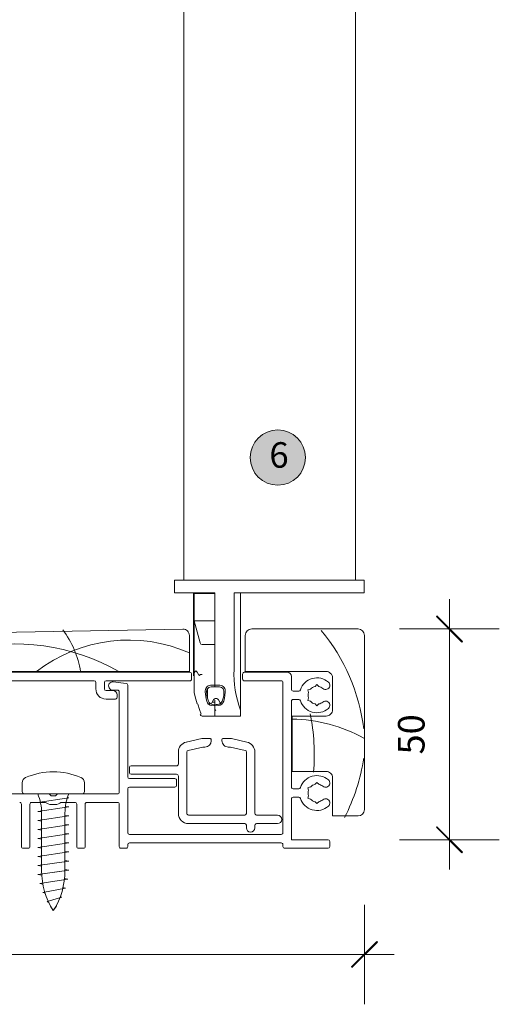
# Model space of a CAD drawing. Units: millimetres. Extents: x -2986 to 2026, y 1587 to 9269.
# Drawn here: x 1206 to 1319, y 6101 to 6332 of the extents above; entities that cross this region are included whole.
import ezdxf

# ---------------------------------------------------------------- set-up
doc = ezdxf.new("R2010")
doc.units = ezdxf.units.MM
doc.header["$LTSCALE"] = 2
doc.header["$PDSIZE"] = -1
for name, color, linetype, lineweight in [('A-Dims', 7, 'Continuous', 18), ('A-Door', 7, 'Continuous', 5), ('A-Hatch', 250, 'Continuous', 5), ('A-Text', 255, 'Continuous', 18)]:
    doc.layers.add(name, color=color, linetype=linetype, lineweight=lineweight)
doc.styles.add('ARIAL', font='arial.ttf')
doc.dimstyles.new('Scale0002-2 mm DOT', dxfattribs={"dimscale": 5, "dimtxt": 1.25, "dimasz": 0.75, "dimexe": 5, "dimexo": 100, "dimgap": 1, "dimtad": 1, "dimdec": 0, "dimtxsty": 'ARIAL', "dimblk": 'tick', "dimcen": 2, "dimse1": 1, "dimse2": 1, "dimclrd": 5, "dimclre": 5, "dimclrt": 256, "dimaunit": 1, "dimazin": 0, "dimtfac": 1, "dimtdec": 0, "dimtix": 1, "dimtmove": 2, "dimatfit": 3, "dimldrblk": 'LE_arrow', "dimfxl": 1, "dimlwd": -1, "dimarcsym": 0})

# ---------------------------------------------------------------- blocks, each defined once
blk = doc.blocks.new('EU_0228-205-sill')
for p, q in [((-13.6, 63.1), (-13.6, 60.1)), ((-12.6, 63.1), (-13.6, 63.1)), ((-12.6, 63.1), (26.05, 63.1)), ((26.44, 63.1), (26.05, 63.1)), ((26.44, 63.1), (28.42, 63.1)), ((28.81, 63.1), (28.42, 63.1)), ((28.81, 63.1), (30.6, 63.1)), ((31, 63.1), (30.6, 63.1)), ((31, 60.1), (31, 63.1)), ((-13.6, 60.1), (-12.6, 60.1)), ((17, 60.1), (-12.6, 60.1)), ((15.5, 32.52), (15.5, 60.1)), ((17, 42.1), (17, 60.1)), ((26.05, 60.1), (21.5, 60.1)), ((21.5, 42.1), (21.5, 60.1)), ((26.35, 59.95), (21.5, 59.95)), ((23.85, 59.95), (23.85, 60.1)), ((26.05, 60.1), (26.44, 60.1)), ((26.35, 53.55), (26.35, 59.95)), ((28.42, 60.1), (26.44, 60.1)), ((26.5, 55.6), (26.5, 60.1)), ((28.42, 60.1), (28.81, 60.1)), ((30.6, 60.1), (28.81, 60.1)), ((30.6, 60.1), (31, 60.1)), ((26.35, 53.55), (21.5, 53.55)), ((24.95, 48.32), (26.35, 53.55)), ((26.35, 41.09), (26.35, 53.55)), ((26.5, 55.6), (26.5, 45.6)), ((-12.15, 51.6), (12.85, 51.6)), ((29.03, 51.57), (81.03, 50.63)), ((-13.65, 9.1), (-13.65, 50.1)), ((14.35, 50.1), (14.35, 41.6)), ((27.5, 41.6), (27.5, 50.07)), ((24.47, 47.95), (21.5, 47.95)), ((21.5, 47.95), (21.5, 42.1)), ((26.35, 45.6), (26.5, 45.6)), ((26.5, 40.6), (26.5, 45.6)), ((21.5, 42.1), (21.5, 38.51)), ((21.5, 38.51), (21.5, 42.1)), ((25.96, 41.72), (25.71, 41.41)), ((26.09, 41.7), (25.96, 41.72)), ((-6.15, 40.1), (-6.15, 32.6)), ((14.35, 41.6), (-4.65, 41.6)), ((3.5, 37.4), (3.5, 40.4)), ((4.5, 41.4), (14.6, 41.4)), ((14.6, 39.4), (5.9, 39.4)), ((15, 41), (15, 39.8)), ((24.99, 40.85), (24.97, 40.9)), ((25.15, 40.69), (24.99, 40.85)), ((25.31, 40.76), (25.15, 40.69)), ((25.71, 41.41), (25.31, 40.76)), ((26.21, 41.52), (26.09, 41.7)), ((26.35, 41.09), (26.21, 41.52)), ((26.35, 41.09), (26.35, 36.6)), ((27, 39.8), (27, 41)), ((27.4, 41.4), (80.1, 41.4)), ((47.1, 39.4), (27.4, 39.4)), ((78.5, 41.6), (27.5, 41.6)), ((70.13, 39.4), (49.9, 39.4)), ((-2.5, 38.5), (-2.95, 38.05)), ((-2.05, 38.05), (-2.5, 38.5)), ((-0.33, 37.25), (-0.95, 37.42)), ((-0.5, 36.64), (-0.33, 37.25)), ((5.5, 39), (5.5, 3.65)), ((20.33, 38.36), (20.33, 38.36)), ((20.33, 38.36), (21.5, 38.36)), ((21.5, 37.99), (20.44, 37.99)), ((20.44, 37.99), (20.44, 37.99)), ((21.5, 38.36), (21.5, 37.99)), ((21.5, 38.36), (21.91, 38.36)), ((21.91, 38.36), (22.52, 38.36)), ((22.52, 38.36), (22.52, 38.36)), ((23.25, 35.35), (23.25, 37.44)), ((42, 16.8), (42, 38.4)), ((42.35, 38.79), (45.4, 39.19)), ((45.5, 37.2), (44.4, 37.2)), ((45.5, 37.1), (47.1, 37.1)), ((47.5, 37.5), (47.5, 39)), ((49.5, 39), (49.5, 37.5)), ((-0.5, 35.36), (-0.33, 34.75)), ((3.1, 37), (1.78, 37)), ((3.1, 35), (1.78, 35)), ((19.2, 35.93), (19.1, 36.79)), ((19.1, 36.79), (19.1, 36.79)), ((19.28, 35.4), (19.2, 35.93)), ((19.41, 34.6), (19.28, 35.4)), ((20.69, 34.92), (20.27, 34.2)), ((21.5, 33.93), (21.5, 34.86)), ((22.23, 34.2), (21.81, 34.92)), ((25.99, 35.1), (25.64, 33.96)), ((26.35, 36.6), (25.99, 35.1)), ((44, 36.8), (44, 13.2)), ((44.5, 35.5), (44.5, 36.1)), ((47.1, 35.1), (44.9, 35.1)), ((-2.95, 33.95), (-2.5, 33.5)), ((-2.5, 33.5), (-2.05, 33.95)), ((-0.33, 34.75), (-0.95, 34.58)), ((3.5, 14.4), (3.5, 34.6)), ((15.5, 32.52), (15.5, 31.1)), ((19.41, 34.6), (19.41, 34.6)), ((21.5, 33.54), (20.65, 33.58)), ((20.65, 33.58), (20.65, 33.58)), ((21.5, 32.35), (21.25, 32.6)), ((22.14, 34.35), (21.5, 34.35)), ((21.5, 34.35), (21.5, 33.8)), ((21.5, 33.77), (21.74, 33.79)), ((21.5, 33.77), (21.5, 33.54)), ((21.5, 33.76), (21.5, 33.77)), ((22.2, 33.58), (21.5, 33.54)), ((21.5, 33.54), (21.5, 33.09)), ((21.5, 33.08), (21.5, 33.54)), ((21.5, 33.09), (21.5, 31.1)), ((21.5, 31.1), (21.5, 33.08)), ((21.74, 33.79), (21.99, 33.83)), ((21.99, 33.83), (21.99, 33.83)), ((22.2, 33.58), (22.2, 33.58)), ((23.25, 33.95), (22.66, 33.95)), ((25.14, 32.68), (24.77, 31.54)), ((25.52, 33.87), (25.14, 32.68)), ((25.78, 34.41), (25.68, 34.09)), ((-4.65, 31.1), (3.35, 31.1)), ((3.35, 31.1), (3.35, 18.1)), ((15.5, 31.1), (21.5, 31.1)), ((21.5, 31.1), (24.47, 31.1)), ((13.98, 24.99), (17.63, 25.8)), ((17.63, 25.8), (19.6, 25.8)), ((19.85, 25.55), (19.85, 25.3)), ((22.35, 25.3), (22.35, 25.55)), ((22.6, 25.8), (24.57, 25.8)), ((24.57, 25.8), (28.22, 24.99)), ((17.85, 23.8), (14.41, 23.04)), ((18.35, 23.8), (17.85, 23.8)), ((24.35, 23.8), (23.85, 23.8)), ((27.79, 23.04), (24.35, 23.8)), ((12.1, 8.2), (12.1, 22.65)), ((14.1, 22.65), (14.1, 8.2)), ((28.1, 8.2), (28.1, 22.65)), ((30.1, 22.65), (30.1, 19.8)), ((30.5, 19.4), (41.2, 19.4)), ((41.6, 19), (41.6, 17.8)), ((-6.15, 16.6), (-6.15, 7.6)), ((3.35, 18.1), (-4.65, 18.1)), ((30.1, 17), (30.1, 8.2)), ((41.2, 17.4), (30.5, 17.4)), ((30.9, 16.4), (41.6, 16.4)), ((-2.5, 15.5), (-2.95, 15.05)), ((-2.05, 15.05), (-2.5, 15.5)), ((-0.33, 14.25), (-0.95, 14.42)), ((-0.5, 13.64), (-0.33, 14.25)), ((3.1, 14), (1.78, 14)), ((30.5, 14.8), (30.5, 16)), ((41.6, 14.4), (30.9, 14.4)), ((42, 3.65), (42, 14)), ((-0.33, 11.75), (-0.95, 11.58)), ((-0.5, 12.36), (-0.33, 11.75)), ((3.1, 12), (1.78, 12)), ((3.5, 2), (3.5, 11.6)), ((44.4, 12.8), (58.5, 12.8)), ((58.5, 12.8), (59, 12.3)), ((59, 12.3), (60, 12.3)), ((60, 12.3), (60.5, 12.8)), ((60.5, 12.8), (71.9, 12.8)), ((-2.95, 10.95), (-2.5, 10.5)), ((-2.5, 10.5), (-2.05, 10.95)), ((44, 10.4), (44, 0.4)), ((51.6, 10.8), (44.4, 10.8)), ((52, 0.4), (52, 10.4)), ((54, 10.4), (54, 0.4)), ((57.7, 10.8), (54.4, 10.8)), ((59.98, 10.3), (59.02, 10.3)), ((64.6, 10.8), (61.3, 10.8)), ((65, 0.4), (65, 10.4)), ((67, 10.4), (67, 0.4)), ((-6.15, 7.6), (-12.15, 7.6)), ((6.75, 7.8), (11.7, 7.8)), ((14.5, 7.8), (27.7, 7.8)), ((11.7, 5.8), (6.75, 5.8)), ((12.1, 4.8), (12.1, 5.4)), ((14.1, 5.4), (14.1, 4.8)), ((27.7, 5.8), (14.5, 5.8)), ((5.9, 3.25), (41.6, 3.25)), ((-5.5, 0.4), (-5.5, 1.6)), ((-5.1, 2), (3.5, 2)), ((5.1, 0), (-5.1, 0)), ((5.5, 0.85), (5.5, 0.4)), ((41.6, 1.25), (5.9, 1.25)), ((42, 0.4), (42, 0.85)), ((43.6, 0), (42.4, 0)), ((53.6, 0), (52.4, 0)), ((66.6, 0), (65.4, 0))]:
    blk.add_line(p, q)
for centre, radius, start, end in [((-12.15, 50.1), 1.5, 90.0001, 179.9994), ((12.85, 50.1), 1.5, 359.9996, 90.0003), ((29, 50.07), 1.5, 88.959, 179.9995), ((24.47, 48.45), 0.5, 270.0001, 345.0002), ((-7.9, 41.09), 24.92, 339.8818, 2.3245), ((-4.65, 40.1), 1.5, 89.9995, 180.0006), ((-2.5, 36), 4.1, 18.1262, 130.7062), ((4.5, 40.4), 1, 90.0003, 179.9995), ((5.9, 39), 0.4, 89.9978, 180.0011), ((14.6, 41), 0.4, 359.9989, 90.0001), ((14.6, 39.8), 0.4, 269.9999, 0.0011), ((24.54, 42.99), 2.13, 268.5185, 281.5167), ((27.4, 41), 0.4, 89.9999, 180.0011), ((27.4, 39.8), 0.4, 179.9989, 270.0001), ((47.1, 39), 0.4, 0.0007, 90.0004), ((49.9, 39), 0.4, 90.0007, 179.9993), ((-4.52, 38.35), 1, 130.7059, 310.7065), ((-2.5, 36), 2.1, 102.3737, 130.7059), ((-2.5, 36), 2.1, 42.3742, 77.6255), ((1.78, 37.4), 0.4, 198.1251, 270.0009), ((3.1, 37.4), 0.4, 269.999, 0.002), ((20.38, 37.05), 1.31, 92.2286, 191.6506), ((20.53, 36.83), 1.16, 94.5485, 197.1052), ((21.87, 21.27), 16.73, 88.1605, 91.2752), ((22.32, 36.83), 1.16, 342.9644, 85.3818), ((22.47, 37.04), 1.31, 348.5997, 87.521), ((42.4, 38.4), 0.4, 97.4995, 180.0001), ((44.4, 36.8), 0.4, 89.998, 180.002), ((45.5, 36.1), 1, 89.9999, 179.9996), ((45.5, 38.2), 1, 269.9998, 95.7394), ((47.1, 37.5), 0.4, 270.0005, 359.9984), ((47.1, 37.5), 2.4, 269.9999, 359.9999), ((-2.5, 36), 2.1, 342.3721, 17.6279), ((1.78, 34.6), 0.4, 89.9991, 161.8749), ((3.1, 34.6), 0.4, 359.998, 90.001), ((23.5, 36.36), 4.08, 178.1453, 205.5393), ((21.25, 34.6), 0.65, 29.9995, 150.0005), ((17.63, 36.72), 5.8, 338.5768, 357.7386), ((10.55, 37.59), 13.23, 346.9252, 356.5031), ((44.9, 35.5), 0.4, 179.9998, 270.0002), ((-4.65, 32.6), 1.5, 179.9992, 270.0005), ((-4.52, 33.65), 1, 49.294, 229.294), ((-2.5, 36), 4.1, 229.294, 341.8738), ((-2.5, 36), 2.1, 229.2941, 257.6263), ((-2.5, 36), 2.1, 282.3734, 317.6269), ((20.83, 35.06), 1.49, 197.9963, 263.0907), ((21.08, 35.2), 1.4, 205.6824, 260.9156), ((19.84, 34.45), 0.5, 269.9985, 330.0009), ((21.84, 40.91), 7.15, 262.1183, 267.3069), ((21.79, 35.18), 1.37, 278.5331, 334.8689), ((22.13, 34.92), 1.34, 272.8286, 346.0845), ((22.66, 34.45), 0.5, 209.9954, 247.4993), ((24.47, 31.6), 0.5, 269.9997, 344.7438), ((19.6, 25.55), 0.25, 0.0015, 89.9985), ((22.6, 25.55), 0.25, 89.9981, 179.9985), ((14.5, 22.65), 2.4, 102.5001, 179.9994), ((18.35, 25.3), 1.5, 269.9995, 0.0005), ((23.85, 25.3), 1.5, 180.0005, 270.0001), ((27.7, 22.65), 2.4, 359.9998, 77.5002), ((14.5, 22.65), 0.4, 102.4992, 179.999), ((27.7, 22.65), 0.4, 359.9966, 77.5025), ((30.5, 19.8), 0.4, 179.9998, 270.0002), ((41.2, 19), 0.4, 0.0005, 89.9984), ((-4.65, 16.6), 1.5, 90, 180.0003), ((-2.5, 13), 4.1, 18.1262, 130.7062), ((30.5, 17), 0.4, 89.9998, 180.0002), ((30.9, 16), 0.4, 89.9998, 180.0002), ((41.2, 17.8), 0.4, 270.0016, 359.9984), ((41.6, 16.8), 0.4, 270.0016, 359.9984), ((-4.52, 15.35), 1, 130.7061, 310.7062), ((-2.5, 13), 2.1, 102.3737, 130.7059), ((-2.5, 13), 2.1, 42.3731, 77.6266), ((1.78, 14.4), 0.4, 198.1251, 270.0009), ((3.1, 14.4), 0.4, 269.999, 0.002), ((30.9, 14.8), 0.4, 180.0016, 269.9984), ((41.6, 14), 0.4, 0.0016, 89.9984), ((-4.52, 10.65), 1, 49.2938, 229.2939), ((-2.5, 13), 4.1, 229.2938, 341.8738), ((-2.5, 13), 2.1, 342.3721, 17.6279), ((1.78, 11.6), 0.4, 89.9991, 161.8749), ((3.1, 11.6), 0.4, 359.998, 90.001), ((44.4, 13.2), 0.4, 179.998, 270.002), ((-2.5, 13), 2.1, 229.2941, 257.6263), ((-2.5, 13), 2.1, 282.3745, 317.6258), ((44.4, 10.4), 0.4, 89.998, 180.002), ((51.6, 10.4), 0.4, 359.998, 90.002), ((54.4, 10.4), 0.4, 89.998, 180.002), ((59.02, 12.3), 2, 228.5901, 270.0003), ((59.98, 12.3), 2, 269.9999, 311.4099), ((64.6, 10.4), 0.4, 359.9998, 90.0002), ((67.4, 10.4), 0.4, 89.9998, 180.0002), ((-12.15, 9.1), 1.5, 180.0007, 269.9996), ((6.75, 6.8), 1, 90, 270), ((11.7, 8.2), 0.4, 269.999, 0.002), ((14.5, 8.2), 0.4, 180.0016, 269.9995), ((27.7, 8.2), 2.4, 270.0004, 359.9998), ((27.7, 8.2), 0.4, 269.999, 0.002), ((11.7, 5.4), 0.4, 359.998, 90.001), ((13.1, 4.8), 1, 180, 0), ((14.5, 5.4), 0.4, 90.0005, 179.9984), ((5.9, 3.65), 0.4, 179.9998, 270.0013), ((41.6, 3.65), 0.4, 270.0016, 359.9984), ((-5.1, 1.6), 0.4, 90.0005, 179.9984), ((-5.1, 0.4), 0.4, 180.0016, 269.9995), ((5.1, 0.4), 0.4, 269.9969, 0.002), ((5.9, 0.85), 0.4, 89.9987, 180.0002), ((41.6, 0.85), 0.4, 0.0016, 89.9984), ((42.4, 0.4), 0.4, 179.9998, 270.0002), ((43.6, 0.4), 0.4, 269.9987, 0.0002), ((52.4, 0.4), 0.4, 179.9998, 270.0002), ((53.6, 0.4), 0.4, 269.9998, 0.0002), ((65.4, 0.4), 0.4, 179.998, 270.002), ((66.6, 0.4), 0.4, 269.998, 0.002)]:
    blk.add_arc(centre, radius, start, end)
at = {"layer": 'A-Hatch'}
for centre, radius, start, end in [((30.84, 22.71), 44.66, 140.2465, 173.0941), ((75.21, 38), 22.4, 143.19, 170.8209), ((41.78, 13.71), 35.28, 52.159, 113.8821), ((68.58, -1.32), 49.41, 76.1434, 119.7584), ((3.7, -4.9), 35.29, 90.5684, 119.1657), ((48.12, 21.9), 49.99, 168.7308, 184.6262), ((31.03, 27.88), 45.02, 188.5197, 207.2449)]:
    blk.add_arc(centre, radius, start, end, dxfattribs=at)
blk = doc.blocks.new('tick')
h = blk.add_hatch(color=256)
h.paths.add_polyline_path([(0.818, 0.782), (0.782, 0.818), (0, 0.035), (0, 0), (0.035, 0)])
h.paths.add_polyline_path([(0, -0.035), (0, 0), (-0.035, 0), (-0.818, -0.782), (-0.782, -0.818)])
for p, q in [((0, -3.125), (0, 3.125)), ((-0.818, -0.782), (0.782, 0.818)), ((-0.782, -0.818), (0.818, 0.782)), ((-1.875, 0), (1.875, 0))]:
    blk.add_line(p, q)
for points in [[(0.818, 0.782), (0.782, 0.818)], [(-0.818, -0.782), (-0.782, -0.818)]]:
    blk.add_lwpolyline(points)
blk = doc.blocks.new('*D17')
at = {"layer": 'A-Dims', "color": 5}
blk.add_line((1306.82, 6185.29), (1306.82, 6143.19), dxfattribs=at)
at = {"layer": 'Defpoints', "color": 0}
for p in [(1272.82, 6189.04), (1273.17, 6139.44), (1306.82, 6139.44)]:
    blk.add_point(p, dxfattribs=at)
at = {"layer": 'A-Dims', "color": 5, "xscale": 3.75, "yscale": 3.75, "zscale": 3.75}
for p, rotation in [((1306.82, 6189.04), 90), ((1306.82, 6139.44), 270)]:
    blk.add_blockref('tick', p, dxfattribs=dict(at, rotation=rotation))
at = {"layer": 'A-Dims', "insert": (1298.65, 6164.24), "char_height": 6.25, "attachment_point": 5, "rotation": 90, "style": 'ARIAL'}
blk.add_mtext('50', dxfattribs=at)
blk = doc.blocks.new('LE_arrow')
h = blk.add_hatch(color=256)
h.paths.add_polyline_path([(-0.346, 0), (0, 0), (-1.097, 1.9), (-1.357, 1.75)])
h.paths.add_polyline_path([(-1.357, -1.75), (-1.097, -1.9), (0, 0), (-0.346, 0)])
at = {"color": 0, "flags": 128}
for points in [[(0, 0), (-1.097, 1.9), (-1.357, 1.75), (-0.346, 0), (-1.357, -1.75), (-1.097, -1.9), (0, 0)], [(0, 0), (-2.273, 0)]]:
    blk.add_lwpolyline(points, dxfattribs=at)
at = {"flags": 128}
for points in [[(-1.357, 1.75), (-1.097, 1.9)], [(-1.357, -1.75), (-1.097, -1.9)]]:
    blk.add_lwpolyline(points, dxfattribs=at)
blk = doc.blocks.new('*D18')
at = {"layer": 'A-Dims', "color": 5}
blk.add_line((1283.07, 6112.44), (1090.92, 6112.44), dxfattribs=at)
at = {"layer": 'Defpoints', "color": 0}
for p in [(1286.82, 6162.04), (1087.17, 6151.31), (1087.17, 6112.44)]:
    blk.add_point(p, dxfattribs=at)
at = {"layer": 'A-Dims', "color": 5, "xscale": 3.75, "yscale": 3.75, "zscale": 3.75, "rotation": 180}
blk.add_blockref('tick', (1087.17, 6112.44), dxfattribs=at)
at = {"layer": 'A-Dims', "color": 5, "xscale": 3.75, "yscale": 3.75, "zscale": 3.75}
blk.add_blockref('tick', (1286.82, 6112.44), dxfattribs=at)
at = {"layer": 'A-Dims', "insert": (1187, 6120.6), "char_height": 6.25, "attachment_point": 5, "style": 'ARIAL'}
blk.add_mtext('200', dxfattribs=at)
blk = doc.blocks.new('*D38')
at = {"layer": 'A-Dims', "color": 5}
blk.add_line((1068.02, 6172.92), (1068.02, 6185.26), dxfattribs=at)
at = {"layer": 'Defpoints', "color": 0}
for p in [(1068.02, 6189.01), (1244.14, 6189.01), (1191.9, 6169.17)]:
    blk.add_point(p, dxfattribs=at)
at = {"layer": 'A-Dims', "color": 5, "xscale": 3.75, "yscale": 3.75, "zscale": 3.75}
for p, rotation in [((1068.02, 6189.01), 90), ((1068.02, 6169.17), 270)]:
    blk.add_blockref('tick', p, dxfattribs=dict(at, rotation=rotation))
at = {"layer": 'A-Dims', "insert": (1059.85, 6179.09), "char_height": 6.25, "attachment_point": 5, "rotation": 90, "style": 'ARIAL'}
blk.add_mtext('20', dxfattribs=at)

msp = doc.modelspace()

# ---------------------------------------------------------------- hatches: boundary and pattern name
at = {"layer": 'A-Hatch'}
h = msp.add_hatch(color=256, dxfattribs=at)
h.dxf.hatch_style = 1
edge = h.paths.add_edge_path()
edge.add_arc((1266.47, 6229.38), 6.5, 0, 360)

# ---------------------------------------------------------------- linework, layer by layer
at = {"layer": 'A-Door'}
for points in [[(1244.37, 8295.4), (1244.37, 6200.54)], [(1284.75, 8295.4), (1284.75, 6200.54)]]:
    msp.add_lwpolyline(points, dxfattribs=at)
at = {"layer": 'A-Hatch'}
for p, q in [((1206.35, 6152.84), (1206.35, 6150.78)), ((1220.99, 6152.84), (1220.99, 6150.78)), ((1220.45, 6150.24), (1206.89, 6150.24)), ((1216.99, 6149.34), (1217.33, 6149.29)), ((1210.01, 6148.23), (1217.33, 6149.29)), ((1210.67, 6148.13), (1210.01, 6148.23)), ((1210.67, 6148.13), (1210.01, 6148.23)), ((1210.01, 6146.11), (1217.33, 6147.17)), ((1217.33, 6147.17), (1216.52, 6147.29)), ((1217.33, 6147.17), (1216.52, 6147.29)), ((1210.92, 6145.98), (1210.01, 6146.11)), ((1210.01, 6143.99), (1217.33, 6145.05)), ((1210.92, 6145.72), (1210.92, 6132.19)), ((1216.42, 6145.72), (1216.42, 6132.19)), ((1217.33, 6145.05), (1216.42, 6145.18)), ((1210.92, 6143.85), (1210.01, 6143.99)), ((1210.01, 6141.86), (1217.33, 6142.92)), ((1210.01, 6141.86), (1217.33, 6142.92)), ((1217.33, 6142.92), (1216.42, 6143.06)), ((1216.42, 6143.06), (1217.33, 6142.92)), ((1210.92, 6141.73), (1210.01, 6141.86)), ((1210.01, 6141.86), (1210.92, 6141.73)), ((1210.01, 6139.74), (1217.33, 6140.8)), ((1210.01, 6139.74), (1217.33, 6140.8)), ((1210.01, 6139.74), (1217.33, 6140.8)), ((1217.33, 6140.8), (1216.42, 6140.93)), ((1216.42, 6140.93), (1217.33, 6140.8)), ((1210.92, 6139.61), (1210.01, 6139.74)), ((1210.01, 6139.74), (1210.92, 6139.61)), ((1210.01, 6137.62), (1217.33, 6138.68)), ((1210.01, 6137.62), (1217.33, 6138.68)), ((1217.33, 6138.68), (1216.42, 6138.81)), ((1216.42, 6138.81), (1217.33, 6138.68)), ((1210.01, 6137.62), (1210.92, 6137.49)), ((1210.01, 6137.62), (1210.92, 6137.49)), ((1210.01, 6135.5), (1217.33, 6136.56)), ((1210.01, 6135.5), (1217.33, 6136.56)), ((1217.33, 6136.56), (1210.01, 6135.5)), ((1210.01, 6135.5), (1210.92, 6135.37)), ((1210.01, 6135.5), (1210.92, 6135.37)), ((1216.42, 6136.69), (1217.33, 6136.56)), ((1216.42, 6136.69), (1217.33, 6136.56)), ((1210.01, 6133.38), (1217.33, 6134.44)), ((1210.01, 6133.38), (1217.33, 6134.44)), ((1210.01, 6133.38), (1210.92, 6133.24)), ((1210.01, 6133.38), (1210.92, 6133.24)), ((1216.42, 6134.57), (1217.33, 6134.44)), ((1216.42, 6134.57), (1217.33, 6134.44)), ((1210.01, 6131.25), (1217.33, 6132.31)), ((1210.01, 6131.25), (1210.92, 6131.12)), ((1217.31, 6132.31), (1210.12, 6131.25)), ((1210.12, 6131.25), (1210.95, 6131.13)), ((1216.42, 6132.45), (1217.33, 6132.31)), ((1216.42, 6132.44), (1217.31, 6132.31)), ((1217.07, 6130.19), (1210.5, 6129.13)), ((1210.5, 6129.13), (1211.21, 6129.01)), ((1216.32, 6130.31), (1217.07, 6130.19)), ((1216.54, 6128.07), (1211.18, 6127.01)), ((1211.18, 6127.01), (1211.75, 6126.88)), ((1215.95, 6128.17), (1216.54, 6128.07)), ((1215.69, 6125.95), (1212.21, 6124.89)), ((1212.21, 6124.89), (1212.6, 6124.7)), ((1214.33, 6123.89), (1214.46, 6123.83)), ((1215.3, 6126.04), (1215.69, 6125.95)), ((1214.46, 6123.83), (1213.67, 6122.76))]:
    msp.add_line(p, q, dxfattribs=at)
msp.add_circle((1266.47, 6229.38), 6.5, dxfattribs=at)
for centre, radius, start, end in [((1207.7, 6152.84), 1.36, 113.564, 180), ((1213.67, 6139.16), 16.28, 66.436, 113.564), ((1219.64, 6152.84), 1.36, 0, 66.436), ((1206.89, 6150.78), 0.543, 180, 270), ((1199.22, 6145.72), 11.7, 0, 22.7057), ((1228.12, 6145.72), 11.7, 157.2943, 180), ((1220.45, 6150.78), 0.543, 270, 0), ((1228.47, 6132.19), 17.55, 180, 212.5062), ((1198.87, 6132.19), 17.55, 327.4938, 0)]:
    msp.add_arc(centre, radius, start, end, dxfattribs=at)

# ---------------------------------------------------------------- block references
at = {"layer": 'A-Door', "xscale": -1}
msp.add_blockref('EU_0228-205-sill', (1273.17, 6137.44), dxfattribs=at)

# ---------------------------------------------------------------- texts
at = {"layer": 'A-Text', "insert": (1264.47, 6232.99), "char_height": 6, "attachment_point": 1, "style": 'ARIAL'}
msp.add_mtext_dynamic_manual_height_columns('{\\fArial|b1|i0|c0|p34;6}', width=19.6001, gutter_width=62.5, heights=[0], dxfattribs=at)

# ---------------------------------------------------------------- dimensions: what is measured, and where the dimension line sits
at = {"layer": 'A-Dims'}
for base, p1, p2, picture, middle in [((1068.02, 6189.01), (1191.9, 6169.17), (1244.14, 6189.01), '*D38', (1059.85, 6179.09)), ((1306.82, 6139.44), (1272.82, 6189.04), (1273.17, 6139.44), '*D17', (1298.65, 6164.24))]:
    dim = msp.add_linear_dim(base=base, p1=p1, p2=p2, angle=90, dimstyle='Scale0002-2 mm DOT', dxfattribs=at)
    dim.commit()
    dim.dimension.update_dxf_attribs({"geometry": picture, "text_midpoint": middle})
dim = msp.add_linear_dim(base=(1087.17, 6112.44), p1=(1286.82, 6162.04), p2=(1087.17, 6151.31), dimstyle='Scale0002-2 mm DOT', dxfattribs=at)
dim.commit()
dim.dimension.update_dxf_attribs({"geometry": '*D18', "text_midpoint": (1187, 6120.6)})

doc.saveas('drawing.dxf')
